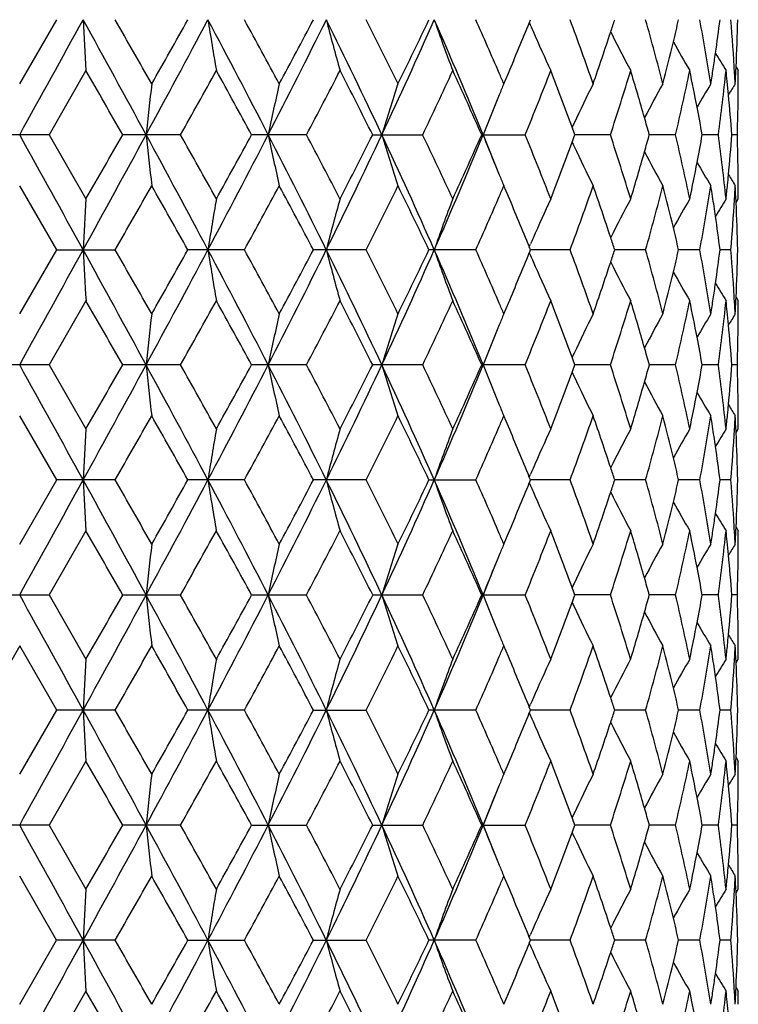
# Model space of a CAD drawing. Units: inches. Extents: x 0 to 11, y 0 to 8.5.
# Drawn here: x 3.7 to 4.1, y 2.4 to 2.9 of the extents above; entities that cross this region are included whole.
import ezdxf

# ---------------------------------------------------------------- set-up
doc = ezdxf.new("R2010")
doc.units = ezdxf.units.IN
doc.header["$LTSCALE"] = 0.605
doc.header["$MEASUREMENT"] = 0
doc.layers.get('0').update_dxf_attribs({"linetype": 'CONTINUOUS'})

msp = doc.modelspace()

# ---------------------------------------------------------------- linework, layer by layer
at = {"color": 7, "linetype": 'Continuous'}
for p, q in [((3.71599, 2.85211), (3.73323, 2.88198)), ((3.95357, 2.88063), (3.95412, 2.88198)), ((4.04987, 2.85829), (4.04994, 2.85991)), ((4.04994, 2.85991), (4.05099, 2.85824)), ((3.7469, 2.85824), (3.72969, 2.82836)), ((3.94167, 2.85211), (3.94379, 2.85708)), ((3.72969, 2.82836), (3.70228, 2.82836)), ((3.72969, 2.82836), (3.7469, 2.79849)), ((3.79096, 2.82836), (3.76402, 2.82836)), ((3.84968, 2.82836), (3.82412, 2.82836)), ((3.88054, 2.82836), (3.90384, 2.82836)), ((3.93136, 2.82836), (3.95161, 2.82836)), ((3.99136, 2.82836), (3.97484, 2.82836)), ((4.02172, 2.82836), (4.00951, 2.82836)), ((4.04168, 2.82836), (4.03418, 2.82836)), ((4.05054, 2.82836), (4.04801, 2.82836)), ((3.73323, 2.77475), (3.71599, 2.80463)), ((3.94378, 2.79967), (3.94167, 2.80463)), ((4.04994, 2.79682), (4.04981, 2.79965)), ((4.04994, 2.79682), (4.05099, 2.79849)), ((3.95356, 2.7761), (3.95414, 2.77746)), ((3.95412, 2.77475), (3.95356, 2.7761)), ((3.71599, 2.74488), (3.73323, 2.77475)), ((3.73323, 2.77475), (3.76051, 2.77475)), ((3.82077, 2.77475), (3.79441, 2.77475)), ((3.87745, 2.77475), (3.85292, 2.77475)), ((3.92863, 2.77475), (3.90677, 2.77475)), ((3.95356, 2.7734), (3.95414, 2.77204)), ((3.95356, 2.7734), (3.95414, 2.77204)), ((3.95357, 2.7734), (3.95412, 2.77475)), ((3.97258, 2.77475), (3.95412, 2.77475)), ((4.00778, 2.77475), (3.99336, 2.77475)), ((4.03305, 2.77475), (4.02315, 2.77475)), ((4.04752, 2.77475), (4.04249, 2.77475)), ((3.7469, 2.75101), (3.72969, 2.72114)), ((3.94167, 2.74488), (3.94381, 2.74989)), ((4.04987, 2.75106), (4.04994, 2.75268)), ((4.04994, 2.75268), (4.05099, 2.75101)), ((3.72969, 2.72114), (3.70228, 2.72114)), ((3.72969, 2.72114), (3.7469, 2.69126)), ((3.79096, 2.72114), (3.76402, 2.72114)), ((3.84968, 2.72114), (3.82412, 2.72114)), ((3.90384, 2.72114), (3.88054, 2.72114)), ((3.95161, 2.72114), (3.93136, 2.72114)), ((3.99136, 2.72114), (3.97484, 2.72114)), ((4.02172, 2.72114), (4.00951, 2.72114)), ((4.04168, 2.72114), (4.03418, 2.72114)), ((4.05054, 2.72114), (4.04801, 2.72114)), ((3.73323, 2.66752), (3.71599, 2.6974)), ((3.94379, 2.69242), (3.94167, 2.6974)), ((4.04994, 2.68959), (4.04981, 2.69242)), ((4.04994, 2.68959), (4.05099, 2.69126)), ((3.95356, 2.66888), (3.95414, 2.67023)), ((3.71599, 2.63765), (3.73323, 2.66752)), ((3.76051, 2.66752), (3.73323, 2.66752)), ((3.82077, 2.66752), (3.79441, 2.66752)), ((3.87745, 2.66752), (3.85292, 2.66752)), ((3.90677, 2.66752), (3.92863, 2.66752)), ((3.95412, 2.66752), (3.95356, 2.66888)), ((3.95356, 2.66617), (3.95414, 2.66482)), ((3.95357, 2.66617), (3.95412, 2.66752)), ((3.97258, 2.66752), (3.95412, 2.66752)), ((4.00778, 2.66752), (3.99336, 2.66752)), ((4.03305, 2.66752), (4.02315, 2.66752)), ((4.04752, 2.66752), (4.04249, 2.66752)), ((3.7469, 2.64378), (3.72969, 2.61391)), ((3.94167, 2.63765), (3.94381, 2.64266)), ((4.04987, 2.64384), (4.04994, 2.64545)), ((4.04994, 2.64545), (4.05099, 2.64378)), ((3.70228, 2.61391), (3.72969, 2.61391)), ((3.72969, 2.61391), (3.7469, 2.58404)), ((3.76402, 2.61391), (3.79096, 2.61391)), ((3.82412, 2.61391), (3.84968, 2.61391)), ((3.88054, 2.61391), (3.90384, 2.61391)), ((3.93136, 2.61391), (3.95161, 2.61391)), ((3.99136, 2.61391), (3.97484, 2.61391)), ((4.02172, 2.61391), (4.00951, 2.61391)), ((4.04168, 2.61391), (4.03418, 2.61391)), ((4.05054, 2.61391), (4.04801, 2.61391)), ((3.71599, 2.59017), (3.69875, 2.5603)), ((3.73323, 2.5603), (3.71599, 2.59017)), ((3.94379, 2.58519), (3.94167, 2.59017)), ((4.04994, 2.58236), (4.04981, 2.58519)), ((4.04994, 2.58236), (4.05099, 2.58404)), ((3.71599, 2.53042), (3.73323, 2.5603)), ((3.76051, 2.5603), (3.73323, 2.5603)), ((3.82077, 2.5603), (3.79441, 2.5603)), ((3.85292, 2.5603), (3.87745, 2.5603)), ((3.92863, 2.5603), (3.90677, 2.5603)), ((3.95356, 2.56165), (3.95414, 2.563)), ((3.95412, 2.5603), (3.95356, 2.56165)), ((3.95357, 2.55894), (3.95412, 2.5603)), ((3.97258, 2.5603), (3.95412, 2.5603)), ((4.00778, 2.5603), (3.99336, 2.5603)), ((4.03305, 2.5603), (4.02315, 2.5603)), ((4.04752, 2.5603), (4.04249, 2.5603)), ((3.95356, 2.55894), (3.95414, 2.55759)), ((4.04987, 2.53661), (4.04994, 2.53823)), ((4.04994, 2.53823), (4.05099, 2.53656)), ((3.7469, 2.53656), (3.72969, 2.50668)), ((3.94167, 2.53042), (3.94381, 2.53543)), ((3.72969, 2.50668), (3.70228, 2.50668)), ((3.72969, 2.50668), (3.7469, 2.47681)), ((3.79096, 2.50668), (3.76402, 2.50668)), ((3.82412, 2.50668), (3.84968, 2.50668)), ((3.88054, 2.50668), (3.90384, 2.50668)), ((3.93136, 2.50668), (3.95161, 2.50668)), ((3.99136, 2.50668), (3.97484, 2.50668)), ((4.02172, 2.50668), (4.00951, 2.50668)), ((4.04168, 2.50668), (4.03418, 2.50668)), ((4.05054, 2.50668), (4.04801, 2.50668)), ((3.73322, 2.45307), (3.71599, 2.48294)), ((3.94379, 2.47796), (3.94167, 2.48294)), ((4.04994, 2.47514), (4.04981, 2.47796)), ((4.04994, 2.47514), (4.05099, 2.47681)), ((3.95356, 2.45442), (3.95414, 2.45577)), ((3.71599, 2.42319), (3.73322, 2.45307)), ((3.76052, 2.45307), (3.73322, 2.45307)), ((3.79441, 2.45307), (3.82077, 2.45307)), ((3.85292, 2.45307), (3.87745, 2.45307)), ((3.92864, 2.45307), (3.90676, 2.45307)), ((3.95411, 2.45307), (3.95356, 2.45442)), ((3.95356, 2.45171), (3.95411, 2.45307)), ((3.95356, 2.45171), (3.95414, 2.45036)), ((3.97258, 2.45307), (3.95411, 2.45307)), ((4.00778, 2.45307), (3.99336, 2.45307)), ((4.03305, 2.45307), (4.02315, 2.45307)), ((4.04752, 2.45307), (4.04249, 2.45307)), ((3.7469, 2.42933), (3.72969, 2.39945)), ((3.94167, 2.42319), (3.94382, 2.42824)), ((4.04987, 2.42938), (4.04994, 2.431)), ((4.04994, 2.431), (4.05099, 2.42933))]:
    msp.add_line(p, q, dxfattribs=at)
for centre, radius, start, end in [((-21.7813, 16.93576), 29.13984, 331.044686, 331.165092), ((-5.59989, -2.26681), 10.66995, 28.523941, 28.85212), ((8.63339, 3.14177), 4.89471, 183.04241, 183.32076), ((-4.75776, -1.99323), 9.81472, 29.582786, 29.783511), ((-1.94273, 5.93804), 6.50857, 331.459388, 331.995285), ((-2.75632, 6.56043), 7.51286, 330.422747, 330.684358), ((-0.29733, 0.69938), 4.6457, 27.27556, 28.02202), ((5.4938, 3.14842), 1.71092, 188.959, 189.76482), ((-0.06061, 0.75312), 4.42687, 28.30378, 28.74382), ((0.63724, 4.47665), 3.59476, 332.70808, 333.66557), ((0.43819, 4.68203), 3.86012, 331.70197, 332.20436), ((1.24991, 1.58957), 2.91158, 25.18045, 26.35198), ((4.94481, 3.16084), 1.12111, 194.40293, 195.6593), ((1.38411, 1.62045), 2.79432, 26.15309, 26.83749), ((1.67926, 3.86605), 2.43747, 334.80356, 336.18858), ((1.61252, 3.9713), 2.53972, 333.85295, 334.60131), ((2.00045, 2.03895), 2.08668, 22.22926, 23.8289), ((4.75986, 3.17736), 0.90044, 199.14991, 200.75717), ((2.08871, 2.06103), 2.01476, 23.27297, 24.04585), ((2.52176, 2.34334), 1.54758, 19.19273, 20.36804), ((2.64213, 3.31948), 1.42029, 341.81573, 342.05882), ((2.78744, 2.5358), 1.26849, 14.43922, 15.83703), ((2.85832, 3.1504), 1.19536, 346.5125, 347.02328), ((2.94941, 2.67997), 1.10231, 8.98389, 10.55948), ((2.98597, 3.01853), 1.06531, 351.78654, 352.63561), ((3.03018, 2.79774), 1.02083, 3.33266, 4.73328), ((3.0418, 2.90582), 1.00919, 357.39247, 358.6463), ((2.24043, 3.57818), 1.84971, 337.05511, 337.84469), ((4.70216, 3.20118), 0.81434, 203.18099, 203.49086), ((4.68708, 3.19455), 0.79787, 203.48571, 204.93011), ((2.59771, 3.33423), 1.46709, 340.81452, 341.80989), ((4.66551, 3.21367), 0.75377, 206.59293, 208.1347), ((2.83194, 3.1568), 1.22251, 345.56782, 346.5095), ((4.65806, 3.22757), 0.73002, 209.18355, 210.39255), ((2.97627, 3.01993), 1.07511, 351.399, 351.7867), ((4.65754, 3.2368), 0.71984, 210.97409, 211.72912), ((2.96955, 3.02094), 1.0819, 351.02185, 351.39881), ((3.03812, 2.90598), 1.01287, 356.95077, 357.30085), ((-7.29357, -3.49105), 12.73599, 29.747982, 29.902885), ((-1.37975, 5.73924), 5.93375, 330.622448, 330.952919), ((-0.53027, 0.44843), 4.96234, 28.65918, 29.05298), ((0.86962, 4.4067), 3.37222, 332.09288, 332.66571), ((1.18953, 1.47477), 3.01228, 26.70268, 27.3405), ((1.82377, 3.82322), 2.30574, 334.4393, 335.25934), ((1.99306, 1.971), 2.11945, 23.86104, 24.74711), ((2.1679, 2.09532), 1.92847, 23.1056, 23.26652), ((2.35397, 3.48441), 1.7271, 337.67531, 338.74258), ((2.44995, 2.26927), 1.62416, 20.26766, 21.26169), ((2.6816, 3.25927), 1.37882, 341.78887, 343.09087), ((2.73686, 2.47396), 1.32107, 15.92178, 16.91085), ((2.8867, 3.0964), 1.16624, 346.71308, 348.21652), ((2.91632, 2.62626), 1.13598, 10.91013, 11.78328), ((3.00308, 2.96883), 1.04805, 352.29781, 353.94277), ((3.01264, 2.74868), 1.03844, 5.77975, 6.05588), ((3.03669, 2.79815), 1.0143, 3.04921, 3.33095), ((3.04601, 2.85824), 1.00497, 359.64993, 360), ((6.25331, 2.56604), 2.49224, 173.40888, 173.95803), ((5.13908, 2.55632), 1.33525, 167.20156, 168.24417), ((4.83028, 2.54159), 0.988, 161.68238, 163.12681), ((4.70789, 2.52743), 0.83217, 157.22623, 157.41817), ((4.70437, 2.52891), 0.82835, 157.03505, 157.22623), ((4.6747, 2.50514), 0.77356, 153.3501, 154.8605), ((4.66039, 2.48924), 0.73965, 150.6204, 152.01074), ((4.65757, 2.4774), 0.7239, 148.8273, 149.82512), ((3.01648, 2.74907), 1.03458, 5.4333, 5.77984), ((4.65796, 2.47105), 0.71789, 147.94054, 148.41732), ((3.04586, 2.85824), 1.00512, 359.43228, 359.64993), ((4.72085, 2.52208), 0.84618, 157.42008, 158.77916), ((3.02417, 2.74978), 1.02686, 4.38915, 5.43454), ((3.04509, 2.85825), 1.0059, 358.58126, 359.43213), ((2.93504, 2.62986), 1.11692, 10.2375, 10.91062), ((2.76659, 2.48246), 1.29015, 15.55186, 15.92083), ((4.68342, 2.50102), 0.7832, 154.85891, 155.01014), ((2.49345, 2.28541), 1.57776, 20.12886, 20.26524), ((3.04396, 2.85827), 1.00703, 358.29797, 358.58131), ((-21.6171, -11.18813), 28.95215, 28.834043, 28.955232), ((-5.57732, 7.91105), 10.64415, 331.148158, 331.477139), ((-7.751, 9.40921), 13.26285, 330.103217, 330.25198), ((-1.91293, -0.26525), 6.47473, 28.00305, 28.54176), ((6.25523, 3.09094), 2.49417, 186.04295, 186.59161), ((-1.63551, -0.22516), 6.22661, 29.051838, 29.366795), ((-0.28334, 4.94994), 4.62987, 331.97758, 332.7266), ((-0.60543, 5.24941), 5.04801, 330.95331, 331.34047), ((0.65339, 1.18825), 3.57666, 26.33197, 27.29432), ((5.14004, 3.10065), 1.33624, 191.75765, 192.79938), ((0.78368, 1.20526), 3.46912, 27.33937, 27.89625), ((1.2596, 4.06242), 2.90079, 333.64689, 334.8228), ((1.15739, 4.19818), 3.04827, 332.66608, 333.29643), ((1.69028, 1.79569), 2.42537, 23.80816, 25.20014), ((4.83097, 3.11539), 0.98874, 196.87572, 198.31892), ((1.78118, 1.81364), 2.35273, 24.7461, 25.54985), ((2.00783, 3.6146), 2.07864, 336.16924, 337.77509), ((1.97443, 3.69403), 2.13984, 335.2597, 336.13742), ((2.15411, 2.10202), 1.92057, 21.75385, 22.22162), ((4.72129, 3.13487), 0.84667, 201.22379, 202.58196), ((2.32914, 2.16247), 1.75381, 21.26307, 22.31419), ((2.49377, 3.3711), 1.57738, 339.73823, 339.87463), ((2.66629, 2.39266), 1.39486, 16.91452, 18.20169), ((2.76433, 3.17484), 1.29248, 344.08229, 344.45055), ((2.87745, 2.5583), 1.17571, 11.78795, 13.27946), ((2.93277, 3.02726), 1.11923, 349.092, 349.76365), ((2.99838, 2.68735), 1.05278, 6.05999, 7.69776), ((3.02262, 2.90707), 1.02841, 354.56726, 355.61093), ((3.04354, 2.79845), 1.00745, 1.41856, 1.70171), ((2.44038, 3.39102), 1.63437, 338.74354, 339.7315), ((4.68367, 3.15587), 0.78349, 204.99305, 205.1442), ((4.67519, 3.15187), 0.77412, 205.14266, 206.65173), ((3.04469, 2.79847), 1.0063, 0.56805, 1.41861), ((2.73229, 3.18408), 1.32583, 343.09246, 344.07817), ((4.66089, 3.1678), 0.74024, 207.99251, 209.38151), ((2.91463, 3.03079), 1.13771, 348.21828, 349.09036), ((4.65811, 3.17968), 0.72454, 210.17791, 211.17463), ((4.7088, 3.12971), 0.83316, 202.58384, 202.77553), ((3.01733, 2.90756), 1.03372, 354.30486, 354.56761), ((4.65856, 3.18608), 0.7186, 211.5852, 212.06139), ((3.04567, 2.79849), 1.00532, 0.28401, 0.56789), ((-4.57861, 7.54771), 9.60844, 330.214984, 330.420039), ((-2.3433, -0.67043), 7.03852, 29.306146, 29.585415), ((-0.01758, 4.88016), 4.37786, 331.25433, 331.69934), ((0.55567, 1.03734), 3.72699, 27.78599, 28.30638), ((1.40529, 4.02568), 2.77063, 333.16015, 333.85046), ((1.66678, 1.71166), 2.47946, 25.38893, 26.15555), ((2.16369, 3.56328), 1.93307, 336.73187, 336.89245), ((4.70554, 3.12834), 0.82963, 202.77553, 202.96637), ((2.53076, 3.31014), 1.53802, 339.62869, 340.81143), ((2.61411, 2.32805), 1.44978, 18.18396, 19.19139), ((2.7935, 3.11928), 1.26221, 344.15976, 345.56467), ((2.84064, 2.50209), 1.21354, 13.48705, 14.43592), ((2.95302, 2.97613), 1.09865, 349.43801, 351.01901), ((2.97059, 2.63593), 1.08086, 8.71195, 8.97906), ((3.01393, 2.90791), 1.03714, 353.94413, 354.30476), ((3.0361, 2.85862), 1.0149, 356.58997, 356.95042), ((3.0385, 2.75076), 1.01249, 2.76752, 3.04953), ((3.04594, 2.79849), 1.00505, 0.00001, 0.28401), ((2.09772, 3.59172), 2.00491, 335.9532, 336.72994), ((2.26592, 2.08916), 1.8221, 22.1483, 22.95066), ((2.97819, 2.63709), 1.07317, 8.21266, 8.71237), ((8.63847, 2.51466), 4.8998, 176.67924, 176.95726), ((5.49575, 2.50797), 1.7129, 170.23524, 171.04001), ((4.94609, 2.49552), 1.12244, 164.3408, 165.5955), ((4.76087, 2.47898), 0.90152, 159.24297, 160.84807), ((4.69144, 2.4602), 0.80265, 155.07347, 156.50892), ((4.66632, 2.44262), 0.75468, 151.86546, 153.40508), ((4.65887, 2.42868), 0.73096, 149.60766, 150.81487), ((4.65841, 2.41938), 0.72087, 148.27115, 149.02495), ((3.03086, 2.85894), 1.02015, 355.26625, 356.58951), ((3.04273, 2.75095), 1.00826, 1.35283, 2.6076), ((2.98916, 2.63865), 1.06208, 7.36222, 8.21373), ((2.86289, 2.50743), 1.19066, 12.97411, 13.48681), ((2.64743, 2.33903), 1.4147, 17.93837, 18.18237), ((4.70242, 2.45541), 0.81464, 156.50723, 156.71352), ((-21.63201, 16.74614), 28.96932, 331.044309, 331.165424), ((-5.6181, -2.38393), 10.69067, 28.523905, 28.851449), ((8.63531, 3.03463), 4.89663, 183.04229, 183.32052), ((-4.83479, -2.14473), 9.90356, 29.585506, 29.784435), ((-1.932, 5.82509), 6.49641, 331.458483, 331.995387), ((-2.72188, 6.43403), 7.47344, 330.420255, 330.683252), ((-0.30069, 0.59045), 4.64947, 27.27513, 28.02098), ((5.49445, 3.04128), 1.71158, 188.95864, 189.76412), ((-0.07594, 0.63741), 4.44438, 28.30643, 28.74474), ((0.64155, 4.3673), 3.58995, 332.70665, 333.66542), ((0.4475, 4.56997), 3.84963, 331.69954, 332.20332), ((1.24865, 1.4818), 2.91295, 25.17962, 26.35059), ((4.94523, 3.05371), 1.12154, 194.40237, 195.65821), ((1.3782, 1.51018), 2.80096, 26.15561, 26.83839), ((1.68175, 3.75774), 2.43476, 334.8016, 336.18818), ((1.61661, 3.86218), 2.53522, 333.85065, 334.60035), ((1.99985, 1.93152), 2.0873, 22.22801, 23.82715), ((4.76018, 3.07023), 0.90077, 199.14918, 200.75578), ((2.08535, 1.95227), 2.01846, 23.27585, 24.04667), ((2.24291, 3.46997), 1.84704, 337.05444, 337.84386), ((4.70214, 3.09393), 0.81431, 203.28358, 203.48995), ((2.52026, 2.23554), 1.54919, 19.19472, 20.36883), ((2.64412, 3.21162), 1.4182, 341.81493, 342.05837), ((2.78666, 2.42834), 1.26931, 14.44078, 15.8377), ((2.85941, 3.04293), 1.19425, 346.51175, 347.02297), ((2.94906, 2.57267), 1.10267, 8.98491, 10.56), ((2.98653, 2.91123), 1.06474, 351.78601, 352.63549), ((3.03011, 2.6905), 1.0209, 3.33308, 4.73359), ((3.04203, 2.79858), 1.00896, 357.39232, 358.6464), ((4.69085, 3.08899), 0.80199, 203.48822, 204.92503), ((2.59885, 3.22666), 1.46591, 340.81274, 341.80895), ((4.66577, 3.10655), 0.75404, 206.59177, 208.13292), ((2.83258, 3.04943), 1.22185, 345.56645, 346.50868), ((4.65827, 3.12043), 0.73024, 209.18212, 210.39072), ((2.97671, 2.91265), 1.07467, 351.39831, 351.78617), ((4.6577, 3.12965), 0.72001, 210.97243, 211.72727), ((-7.3659, -3.63919), 12.81908, 29.74631, 29.90021), ((-1.37266, 5.6278), 5.92551, 330.624378, 330.955309), ((-0.54154, 0.33521), 4.97511, 28.65756, 29.05036), ((0.8717, 4.29824), 3.36981, 332.09477, 332.668), ((1.18526, 1.36548), 3.01701, 26.70116, 27.33798), ((1.8246, 3.71551), 2.30479, 334.44109, 335.26148), ((1.99095, 1.8629), 2.12173, 23.85965, 24.74478), ((2.16825, 1.98817), 1.92812, 23.10752, 23.26917), ((2.35422, 3.37702), 1.7268, 337.67699, 338.74445), ((2.44893, 2.16171), 1.62522, 20.26628, 21.25968), ((2.68172, 3.15197), 1.37868, 341.79028, 343.09244), ((2.73633, 2.36661), 1.32161, 15.92055, 16.90923), ((2.88669, 2.98915), 1.16625, 346.71419, 348.21765), ((2.91603, 2.51899), 1.13627, 10.90921, 11.78216), ((2.96987, 2.91368), 1.08158, 351.021, 351.39811), ((3.00299, 2.8616), 1.04815, 352.29852, 353.94337), ((3.01252, 2.64145), 1.03856, 5.77925, 6.05532), ((3.03685, 2.69093), 1.01415, 3.0495, 3.3313), ((3.03835, 2.79875), 1.01264, 356.95047, 357.30069), ((3.04582, 2.75101), 1.00517, 359.64995, 360), ((6.25286, 2.45884), 2.49179, 173.40839, 173.95764), ((5.13885, 2.44912), 1.33502, 167.20064, 168.24345), ((4.83012, 2.43439), 0.98784, 161.68111, 163.1258), ((4.70474, 2.4215), 0.82876, 157.03365, 157.22477), ((4.67458, 2.39794), 0.77344, 153.34837, 154.85905), ((4.6603, 2.38203), 0.73956, 150.61857, 152.00907), ((4.65752, 2.37018), 0.72385, 148.82543, 149.82329), ((3.01627, 2.64183), 1.03479, 5.43281, 5.77934), ((4.65795, 2.3638), 0.71789, 147.93866, 148.41542), ((3.04567, 2.75101), 1.00531, 359.43233, 359.64995), ((4.72536, 2.41301), 0.85106, 157.42267, 158.77392), ((4.70803, 2.42012), 0.83232, 157.22477, 157.41671), ((3.02384, 2.64253), 1.02719, 4.38897, 5.43403), ((3.04494, 2.75102), 1.00604, 358.58144, 359.43219), ((2.93439, 2.52252), 1.11757, 10.23696, 10.90969), ((4.68319, 2.39388), 0.78295, 154.85748, 155.00872), ((2.76542, 2.37493), 1.29136, 15.55101, 15.91964), ((3.04388, 2.75104), 1.0071, 358.29819, 358.58149), ((-21.62207, -11.29838), 28.95797, 28.834533, 28.955696), ((-5.60541, 7.81923), 10.67619, 331.148455, 331.476443), ((-8.09828, 9.50099), 13.66311, 330.105637, 330.250035), ((-1.92423, -0.37866), 6.4876, 28.004335, 28.54197), ((6.25342, 2.9835), 2.49236, 186.04268, 186.59179), ((-1.56996, -0.2957), 6.15149, 29.049682, 29.368468), ((-0.29553, 4.8491), 4.64364, 331.97878, 332.72557), ((-0.65485, 5.16939), 5.10442, 330.95569, 331.33854), ((0.6463, 1.07737), 3.58463, 26.33406, 27.29426), ((5.13909, 2.99322), 1.33527, 191.75716, 192.79973), ((0.80403, 1.10869), 3.44615, 27.33729, 27.89785), ((1.25187, 3.9589), 2.90938, 333.64903, 334.82144), ((1.13957, 4.10003), 3.06827, 332.66836, 333.29456), ((1.68515, 1.68607), 2.43102, 23.81106, 25.19978), ((4.83028, 3.00794), 0.98802, 196.87503, 198.31941), ((1.79032, 1.71071), 2.34264, 24.74416, 25.55132), ((2.00218, 3.50974), 2.08477, 336.17232, 337.77341), ((1.96606, 3.59057), 2.14903, 335.26178, 336.1357), ((4.72544, 3.02931), 0.85115, 201.22702, 202.57816), ((2.33394, 2.05717), 1.74863, 21.26132, 22.3155), ((2.49124, 2.1774), 1.5801, 20.12775, 20.26394), ((2.49151, 3.26474), 1.5798, 339.73718, 339.87339), ((2.66897, 2.28629), 1.39205, 16.91306, 18.20276), ((2.76283, 3.06805), 1.29405, 344.08165, 344.4495), ((2.87893, 2.45141), 1.17419, 11.78687, 13.28022), ((2.93184, 2.92022), 1.12017, 349.09171, 349.76287), ((2.99908, 2.58021), 1.05208, 6.05937, 7.69815), ((3.02218, 2.79988), 1.02885, 354.56715, 355.61047), ((3.04375, 2.69123), 1.00724, 1.41849, 1.7017), ((2.43552, 3.28562), 1.63956, 338.74544, 339.7302), ((4.68322, 3.04843), 0.783, 204.99235, 205.14359), ((3.04481, 2.69125), 1.00617, 0.56789, 1.41853), ((4.67469, 3.0444), 0.77356, 205.14204, 206.65236), ((2.72939, 3.07769), 1.32885, 343.09404, 344.0774), ((4.66041, 3.06031), 0.73969, 207.99204, 209.3822), ((2.91293, 2.92389), 1.13943, 348.21942, 349.09003), ((4.65763, 3.07217), 0.72399, 210.17778, 211.17536), ((4.708, 3.02215), 0.8323, 202.58407, 202.77596), ((3.01659, 2.80041), 1.03447, 354.30493, 354.56752), ((4.65807, 3.07855), 0.71803, 211.58552, 212.06214), ((4.70453, 3.02069), 0.82854, 202.77596, 202.96708), ((3.01301, 2.80077), 1.03807, 353.94474, 354.30482), ((3.04561, 2.69126), 1.00537, 0.28392, 0.56775), ((-4.433, 7.35801), 9.4411, 330.210442, 330.419122), ((-2.39974, -0.80991), 7.10352, 29.310136, 29.586837), ((0.01318, 4.75644), 4.34296, 331.24989, 331.69845), ((0.54028, 0.92172), 3.74452, 27.78984, 28.30776), ((1.41765, 3.91243), 2.75688, 333.1559, 333.84962), ((1.66021, 1.60114), 2.48681, 25.39255, 26.15686), ((2.16942, 3.45363), 1.92685, 336.73065, 336.89165), ((2.53427, 3.2017), 1.5343, 339.62526, 340.81079), ((2.61158, 2.21991), 1.45247, 18.18669, 19.19217), ((2.79555, 3.01153), 1.2601, 344.157, 345.56418), ((2.83904, 2.39444), 1.2152, 13.48898, 14.43644), ((2.95418, 2.86872), 1.09748, 349.43613, 351.01872), ((2.96929, 2.52849), 1.08217, 8.71261, 8.97931), ((3.03653, 2.75137), 1.01447, 356.58994, 356.95032), ((3.0383, 2.64352), 1.01269, 2.76768, 3.04963), ((3.04578, 2.69126), 1.0052, 0, 0.28392), ((8.63738, 2.40752), 4.89871, 176.6795, 176.95759), ((5.49537, 2.40084), 1.71251, 170.23598, 171.04097), ((4.94584, 2.38839), 1.12217, 164.34196, 165.59702), ((4.76806, 2.36918), 0.90915, 159.25139, 160.84308), ((2.10371, 3.48197), 1.99842, 335.94936, 336.72866), ((2.26308, 1.98067), 1.8252, 22.15149, 22.95178), ((4.69129, 2.35308), 0.80248, 155.07526, 156.51116), ((4.66617, 2.33551), 0.7545, 151.86741, 153.40752), ((4.65863, 2.32163), 0.73066, 149.6096, 150.81742), ((2.97744, 2.52974), 1.07392, 8.21369, 8.71299), ((4.65804, 2.31242), 0.72041, 148.27306, 149.02741), ((3.03141, 2.75168), 1.01959, 355.2654, 356.58948), ((3.04291, 2.64372), 1.00808, 1.35299, 2.60807), ((2.98928, 2.53142), 1.06197, 7.36327, 8.21491), ((2.86322, 2.40024), 1.19033, 12.97592, 13.48878), ((4.70269, 2.34809), 0.81492, 156.5094, 156.71559), ((2.64841, 2.23206), 1.41369, 17.94079, 18.18497), ((-21.57228, 16.60592), 28.90108, 331.04422, 331.165622), ((-5.60086, -2.48171), 10.67101, 28.523559, 28.851708), ((8.63946, 2.92765), 4.9008, 183.04259, 183.32055), ((-4.97611, -2.33239), 10.06617, 29.586527, 29.782253), ((-1.91743, 5.71002), 6.47987, 331.457863, 331.99614), ((-2.65085, 6.28661), 7.39183, 330.419377, 330.685292), ((-0.29264, 0.48745), 4.64038, 27.27436, 28.02168), ((5.49589, 2.93431), 1.71305, 188.95951, 189.76422), ((-0.10419, 0.51487), 4.47652, 28.30743, 28.74262), ((0.64979, 4.2559), 3.58072, 332.70549, 333.66674), ((0.46632, 4.45267), 3.82829, 331.69869, 332.2053), ((1.25387, 1.37709), 2.90715, 25.17843, 26.35174), ((4.94615, 2.94675), 1.1225, 194.40373, 195.65837), ((1.36703, 1.39742), 2.81343, 26.15657, 26.83637), ((1.68748, 3.6479), 2.42846, 334.79988, 336.19006), ((1.62491, 3.75091), 2.52598, 333.84981, 334.60229), ((2.00371, 1.82594), 2.08311, 22.22639, 23.82876), ((4.76828, 2.96596), 0.90939, 199.15785, 200.74906), ((2.07961, 1.84255), 2.02471, 23.27572, 24.04481), ((2.24715, 3.36096), 1.84244, 337.05404, 337.84553), ((2.51722, 2.12723), 1.55241, 19.19549, 20.36723), ((2.64659, 3.10356), 1.4156, 341.81609, 342.05994), ((2.78493, 2.32065), 1.2711, 14.4414, 15.83644), ((2.86071, 2.93538), 1.1929, 346.51243, 347.02416), ((2.94812, 2.46528), 1.10362, 8.98534, 10.55917), ((2.98712, 2.80391), 1.06414, 351.78637, 352.63622), ((3.02968, 2.58325), 1.02132, 3.33323, 4.73325), ((3.04213, 2.69135), 1.00886, 357.39258, 358.64663), ((4.70284, 2.98703), 0.81509, 203.28547, 203.49164), ((4.6915, 2.98208), 0.80272, 203.48989, 204.92523), ((2.60109, 3.11867), 1.46354, 340.81213, 341.81005), ((4.66637, 2.99965), 0.75473, 206.59356, 208.13314), ((2.83381, 2.9419), 1.22059, 345.56598, 346.50934), ((4.6588, 3.01353), 0.73086, 209.18355, 210.39098), ((2.97734, 2.80532), 1.07403, 351.3985, 351.78652), ((4.65818, 3.02272), 0.72058, 210.97341, 211.72756), ((-7.22699, -3.66658), 12.65886, 29.744544, 29.900402), ((-1.41004, 5.54137), 5.96829, 330.626321, 330.954903), ((-0.52065, 0.23957), 4.95121, 28.65583, 29.05054), ((0.85968, 4.19726), 3.38335, 332.09663, 332.66761), ((1.19288, 1.26219), 3.00844, 26.69948, 27.33816), ((1.81889, 3.61094), 2.31108, 334.44286, 335.26107), ((1.99454, 1.75732), 2.11778, 23.85809, 24.74493), ((2.16459, 1.87936), 1.93211, 23.10821, 23.26889), ((2.35128, 3.27095), 1.72996, 337.67853, 338.74412), ((2.45104, 2.0553), 1.62296, 20.26499, 21.25987), ((2.68006, 3.04526), 1.38042, 341.79155, 343.09216), ((2.73765, 2.25978), 1.32024, 15.91959, 16.90943), ((2.88576, 2.88212), 1.1672, 346.7151, 348.21744), ((2.91683, 2.41193), 1.13545, 10.90858, 11.78233), ((2.97049, 2.80636), 1.08096, 351.0207, 351.3983), ((3.00253, 2.75443), 1.04861, 352.299, 353.94325), ((3.01302, 2.53428), 1.03805, 5.77921, 6.05545), ((3.03671, 2.58369), 1.01429, 3.04961, 3.33138), ((3.03856, 2.69151), 1.01243, 356.95037, 357.30094), ((3.04582, 2.64378), 1.00517, 359.64966, 359.99999), ((3.01662, 2.53464), 1.03444, 5.43244, 5.7793), ((6.2537, 2.35151), 2.49263, 173.40826, 173.95727), ((5.13929, 2.34178), 1.33547, 167.20038, 168.24274), ((4.83951, 2.32417), 0.9977, 161.68764, 163.11792), ((4.70835, 2.31275), 0.83267, 157.22422, 157.41603), ((4.70508, 2.31413), 0.82913, 157.03324, 157.22422), ((4.67482, 2.29059), 0.77371, 153.34787, 154.85785), ((4.66053, 2.27467), 0.73983, 150.61805, 152.00788), ((4.65776, 2.2628), 0.72414, 148.82491, 149.82225), ((4.65822, 2.2564), 0.7182, 147.93814, 148.41462), ((3.04481, 2.6438), 1.00618, 358.58148, 359.43219), ((3.04562, 2.64379), 1.00537, 359.43234, 359.64967), ((4.72558, 2.30568), 0.8513, 157.42196, 158.77277), ((3.02392, 2.53531), 1.02711, 4.3886, 5.43363), ((2.15072, 3.34161), 1.92422, 337.77914, 338.24604), ((2.93468, 2.41536), 1.11728, 10.23621, 10.90905), ((2.76594, 2.26787), 1.29081, 15.54995, 15.9187), ((4.68336, 2.28656), 0.78315, 154.8563, 155.0075), ((2.49212, 2.07053), 1.57915, 20.12646, 20.26271), ((3.04371, 2.64382), 1.00727, 358.29823, 358.58153), ((-21.62594, -11.40779), 28.96242, 28.834629, 28.955773), ((-5.61588, 7.71779), 10.68815, 331.148343, 331.475964), ((-8.18929, 9.4464), 13.76825, 330.104494, 330.247787), ((-1.93169, -0.48988), 6.49606, 28.004561, 28.541493), ((6.25329, 2.87625), 2.49222, 186.04234, 186.59147), ((-1.55861, -0.39679), 6.13858, 29.051034, 29.370487), ((-0.29986, 4.74419), 4.64855, 331.97867, 332.72468), ((-0.66718, 5.06912), 5.11858, 330.95456, 331.33635), ((0.64165, 0.96781), 3.58983, 26.33441, 27.29322), ((5.13902, 2.88596), 1.33519, 191.7565, 192.79913), ((0.80762, 1.00323), 3.44215, 27.3386, 27.8998), ((1.24915, 3.85303), 2.91241, 333.64893, 334.82012), ((1.1356, 3.99492), 3.07277, 332.66724, 333.29251), ((1.6818, 1.57734), 2.4347, 23.81155, 25.19816), ((4.83932, 2.90357), 0.99749, 196.88102, 198.31167), ((1.79206, 1.60423), 2.34075, 24.74537, 25.55318), ((2.0002, 3.40339), 2.08693, 336.17223, 337.77166), ((1.96409, 3.4843), 2.15122, 335.26077, 336.13379), ((4.72545, 2.92207), 0.85116, 201.22596, 202.57709), ((2.33493, 1.95029), 1.74758, 21.2624, 22.31719), ((2.49203, 3.15736), 1.57927, 339.73574, 339.872), ((2.66958, 2.17923), 1.39141, 16.91394, 18.20421), ((2.76304, 2.96079), 1.29383, 344.08049, 344.4484), ((2.87933, 2.34425), 1.17379, 11.7875, 13.28133), ((2.93195, 2.81298), 1.12006, 349.09092, 349.76214), ((2.99934, 2.473), 1.05182, 6.05969, 7.69883), ((3.02227, 2.69265), 1.02876, 354.56676, 355.61018), ((3.0439, 2.584), 1.00709, 1.41863, 1.70191), ((2.43436, 3.17887), 1.64081, 338.74456, 339.72854), ((4.68326, 2.9412), 0.78303, 204.99111, 205.1424), ((4.67465, 2.93713), 0.77351, 205.14083, 206.65123), ((3.04498, 2.58403), 1.00601, 0.56789, 1.41867), ((2.72867, 2.9707), 1.32961, 343.09333, 344.07611), ((4.66036, 2.95304), 0.73962, 207.99068, 209.381), ((2.91251, 2.81676), 1.13986, 348.21893, 349.08917), ((4.65756, 2.96488), 0.72389, 210.17639, 211.17414), ((4.7079, 2.91486), 0.83218, 202.58304, 202.77496), ((4.7044, 2.91339), 0.82839, 202.77496, 202.9661), ((3.01651, 2.69319), 1.03454, 354.30455, 354.56714), ((4.65797, 2.97125), 0.7179, 211.58419, 212.06091), ((3.04575, 2.58404), 1.00524, 0.28391, 0.56775), ((-4.36166, 7.20997), 9.35891, 330.210286, 330.420796), ((-2.44885, -0.94476), 7.15987, 29.310477, 29.584998), ((0.02819, 4.64099), 4.32585, 331.24975, 331.70008), ((0.52663, 0.80727), 3.75996, 27.79018, 28.30597), ((1.42329, 3.80235), 2.75056, 333.15582, 333.85113), ((1.6544, 1.49114), 2.49324, 25.39286, 26.1552), ((2.17098, 3.34569), 1.92515, 336.73179, 336.89299), ((2.53583, 3.0939), 1.53263, 339.6252, 340.81202), ((2.60998, 2.11216), 1.45415, 18.18662, 19.19092), ((2.7964, 2.90407), 1.25922, 344.15698, 345.56513), ((2.83817, 2.28701), 1.21609, 13.48877, 14.4355), ((2.95458, 2.76142), 1.09706, 349.43615, 351.01933), ((2.96971, 2.42134), 1.08175, 8.71201, 8.97884), ((3.0128, 2.69357), 1.03828, 353.94449, 354.30444), ((3.0365, 2.64414), 1.01449, 356.59022, 356.95052), ((3.0381, 2.53628), 1.01289, 2.7675, 3.04944), ((3.04589, 2.58404), 1.0051, 0, 0.28391), ((8.63408, 2.30048), 4.8954, 176.67939, 176.95768), ((5.49422, 2.2938), 1.71135, 170.23566, 171.04123), ((4.95682, 2.27822), 1.13355, 164.34818, 165.59069), ((4.76742, 2.26218), 0.90847, 159.2507, 160.84364), ((2.10702, 3.37327), 1.99479, 335.9492, 336.72985), ((2.25993, 1.87215), 1.82861, 22.15171, 22.95046), ((4.69079, 2.24607), 0.80193, 155.0745, 156.51144), ((4.66571, 2.22851), 0.75399, 151.86658, 153.4078), ((4.65823, 2.21463), 0.7302, 149.60876, 150.81739), ((2.97698, 2.42245), 1.07439, 8.21349, 8.71248), ((4.65769, 2.20539), 0.72001, 148.27222, 149.02702), ((3.03156, 2.64444), 1.01945, 355.26543, 356.58977), ((3.04277, 2.53649), 1.00822, 1.35308, 2.60804), ((2.98874, 2.42412), 1.06251, 7.36344, 8.2147), ((2.86211, 2.29275), 1.19147, 12.97617, 13.48858), ((4.70205, 2.24115), 0.81422, 156.5097, 156.71607), ((2.64633, 2.12415), 1.41587, 17.94111, 18.18494), ((-21.69937, 16.56855), 29.04611, 331.045028, 331.165825), ((-5.56452, -2.56898), 10.62955, 28.522548, 28.851981), ((8.63853, 2.82038), 4.89986, 183.04273, 183.32074), ((-5.00515, -2.45578), 10.0994, 29.584859, 29.779947), ((-1.91783, 5.60293), 6.48029, 331.45851, 331.996759), ((-2.60111, 6.15101), 7.33457, 330.420304, 330.688303), ((-0.28012, 0.3868), 4.62624, 27.27299, 28.02261), ((5.49558, 2.82704), 1.71273, 188.95991, 189.76476), ((-0.11027, 0.40452), 4.48335, 28.30581, 28.74035), ((0.65165, 4.14768), 3.57861, 332.70595, 333.66778), ((0.48014, 4.33794), 3.81257, 331.69955, 332.20826), ((1.2612, 1.2734), 2.89902, 25.17671, 26.35334), ((4.95747, 2.84258), 1.13423, 194.41095, 195.65262), ((1.36461, 1.28909), 2.81608, 26.15503, 26.8342), ((1.68935, 3.53978), 2.42638, 334.80014, 336.19153), ((1.63043, 3.64093), 2.51981, 333.85067, 334.60502), ((2.00883, 1.72088), 2.07755, 22.22434, 23.83104), ((4.76793, 2.85862), 0.90903, 199.15848, 200.75032), ((2.07939, 1.7353), 2.02493, 23.27385, 24.04291), ((2.51644, 2.01976), 1.55322, 19.19428, 20.36546), ((2.64442, 2.997), 1.41786, 341.81773, 342.06119), ((2.78442, 2.21331), 1.27162, 14.44047, 15.835), ((2.85986, 2.82833), 1.19377, 346.51378, 347.02515), ((2.94778, 2.35801), 1.10396, 8.98475, 10.55816), ((2.98686, 2.69671), 1.06441, 351.7872, 352.63684), ((3.02951, 2.47601), 1.0215, 3.33289, 4.73279), ((3.04199, 2.58412), 1.009, 357.39287, 358.64673), ((2.24907, 3.25288), 1.84034, 337.05532, 337.84779), ((4.70232, 2.87959), 0.81453, 203.28628, 203.49259), ((4.69133, 2.87479), 0.80254, 203.4909, 204.92657), ((2.60313, 3.01071), 1.46137, 340.81273, 341.81218), ((4.66622, 2.89237), 0.75457, 206.59474, 208.13459), ((2.83513, 2.83432), 1.21922, 345.56641, 346.51088), ((4.65877, 2.9063), 0.73084, 209.18499, 210.3924), ((2.97782, 2.69801), 1.07354, 351.39915, 351.78733), ((4.65828, 2.91558), 0.72072, 210.97496, 211.72892), ((2.97142, 2.69898), 1.08001, 351.02094, 351.39896), ((-6.95033, -3.61517), 12.33995, 29.742328, 29.902218), ((-1.47562, 5.47079), 6.04341, 330.628554, 330.95306), ((-0.47795, 0.15589), 4.90245, 28.65366, 29.05231), ((0.83837, 4.10117), 3.4074, 332.09882, 332.66578), ((1.20858, 1.16297), 2.99081, 26.6974, 27.33986), ((1.80941, 3.50815), 2.32155, 334.44486, 335.25941), ((2.00205, 1.6535), 2.10954, 23.85617, 24.7465), ((2.15766, 1.76919), 1.93964, 23.10766, 23.2677), ((2.34629, 3.16572), 1.73534, 337.68031, 338.74262), ((2.4554, 1.94973), 1.6183, 20.26355, 21.26133), ((2.67727, 2.93891), 1.38334, 341.79303, 343.09092), ((2.74025, 2.15331), 1.31753, 15.91874, 16.91067), ((2.88423, 2.77523), 1.16876, 346.71616, 348.21654), ((2.91826, 2.30498), 1.134, 10.90825, 11.7832), ((3.00183, 2.64728), 1.04931, 352.29957, 353.94275), ((3.01362, 2.42711), 1.03745, 5.77942, 6.05587), ((3.03628, 2.47644), 1.01471, 3.04953, 3.33115), ((3.03878, 2.58427), 1.01221, 356.95045, 357.30121), ((3.04593, 2.53656), 1.00506, 359.64951, 359.99999), ((6.25539, 2.24409), 2.49434, 173.40838, 173.95701), ((5.15535, 2.23106), 1.35191, 167.2066, 168.23626), ((4.84011, 2.21675), 0.99833, 161.68794, 163.11727), ((4.70568, 2.20665), 0.82978, 157.03367, 157.2245), ((4.67529, 2.18313), 0.77423, 153.34831, 154.85727), ((4.66098, 2.16719), 0.74035, 150.61853, 152.00733), ((4.65822, 2.1553), 0.72467, 148.82542, 149.82198), ((3.01664, 2.42741), 1.03442, 5.43251, 5.77941), ((4.65869, 2.14889), 0.71876, 147.93868, 148.41477), ((3.04563, 2.53656), 1.00535, 359.43211, 359.64952), ((4.72606, 2.19825), 0.85182, 157.42205, 158.77199), ((4.70893, 2.20528), 0.8333, 157.2245, 157.41617), ((3.02426, 2.42812), 1.02676, 4.38818, 5.43351), ((3.04494, 2.53657), 1.00605, 358.58128, 359.43206), ((2.15501, 3.23267), 1.91961, 337.7781, 338.24612), ((2.9355, 2.3083), 1.11645, 10.23533, 10.90865), ((2.76731, 2.16105), 1.28939, 15.5487, 15.91784), ((4.68375, 2.17913), 0.78359, 154.85573, 155.00676), ((2.49431, 1.96415), 1.5768, 20.12492, 20.26136), ((3.04346, 2.5366), 1.00752, 358.29834, 358.58146), ((-21.83069, -11.62789), 29.19621, 28.834883, 28.955057), ((-5.59781, 7.6007), 10.66757, 331.147899, 331.476153), ((-8.17735, 9.33288), 13.75476, 330.102454, 330.245882), ((-1.94668, -0.60509), 6.51304, 28.004674, 28.540204), ((6.25356, 2.76903), 2.49249, 186.04185, 186.59096), ((-1.56806, -0.50954), 6.14953, 29.053278, 29.372148), ((-0.29739, 4.6357), 4.64577, 331.97796, 332.72441), ((-0.66427, 4.96049), 5.11535, 330.95252, 331.33453), ((0.63555, 0.85757), 3.59664, 26.33438, 27.29136), ((5.1545, 2.78207), 1.35103, 191.76163, 192.7921), ((0.80492, 0.89447), 3.44525, 27.34075, 27.90142), ((1.24969, 3.74559), 2.91183, 333.64794, 334.81938), ((1.13648, 3.88735), 3.07183, 332.66531, 333.29075), ((1.67824, 1.46855), 2.43858, 23.81135, 25.19574), ((4.83949, 2.79637), 0.99766, 196.87979, 198.31027), ((1.79097, 1.49641), 2.34198, 24.74737, 25.55471), ((2.00021, 3.29621), 2.08694, 336.17098, 337.77043), ((1.9646, 3.37691), 2.15068, 335.25897, 336.13217), ((2.15026, 1.77893), 1.92468, 21.75076, 22.21714), ((4.72562, 2.81488), 0.85133, 201.22448, 202.57533), ((2.33444, 1.84282), 1.74813, 21.26417, 22.31858), ((2.4937, 3.04956), 1.5775, 339.73443, 339.87085), ((2.66938, 2.0719), 1.39164, 16.91541, 18.20539), ((2.76391, 2.85334), 1.29293, 344.07929, 344.44748), ((2.87928, 2.23699), 1.17384, 11.78855, 13.28223), ((2.93242, 2.70568), 1.11959, 349.08997, 349.76151), ((2.9994, 2.36577), 1.05176, 6.06025, 7.69939), ((3.02252, 2.58541), 1.02851, 354.56618, 355.60992), ((3.04398, 2.47677), 1.00701, 1.4187, 1.70205), ((2.43457, 3.07161), 1.6406, 338.74299, 339.72703), ((4.68346, 2.83403), 0.78324, 204.98936, 205.14057), ((4.67471, 2.82991), 0.77357, 205.13898, 206.6494), ((3.04512, 2.4768), 1.00586, 0.56786, 1.41875), ((2.72876, 2.86348), 1.32952, 343.09205, 344.0748), ((4.66039, 2.8458), 0.73965, 207.9887, 209.37907), ((2.91257, 2.70955), 1.13981, 348.21802, 349.08818), ((4.65756, 2.85762), 0.72387, 210.1743, 211.17217), ((4.70788, 2.8076), 0.83215, 202.58134, 202.77331), ((3.01665, 2.58596), 1.0344, 354.3039, 354.56656), ((4.65792, 2.86396), 0.71783, 211.58211, 212.05893), ((3.04592, 2.47681), 1.00507, 0.28388, 0.56771), ((-4.29033, 7.06175), 9.27665, 330.211147, 330.423511), ((-2.50198, -1.08173), 7.22075, 29.30989, 29.582079), ((0.04256, 4.5258), 4.30942, 331.25067, 331.70269), ((0.51203, 0.69239), 3.77645, 27.78963, 28.30314), ((1.42919, 3.6921), 2.74393, 333.15669, 333.85364), ((1.64795, 1.38087), 2.50037, 25.39239, 26.15251), ((2.17208, 3.23791), 1.92391, 336.73384, 336.89519), ((4.70434, 2.80612), 0.82832, 202.77331, 202.96452), ((2.53733, 2.98609), 1.53103, 339.62599, 340.81399), ((2.6082, 2.00437), 1.45602, 18.18598, 19.18889), ((2.79717, 2.7966), 1.25841, 344.15769, 345.56668), ((2.83719, 2.17956), 1.2171, 13.48815, 14.43397), ((2.95492, 2.65412), 1.09672, 349.43673, 351.02033), ((2.96926, 2.31406), 1.0822, 8.71112, 8.9779), ((3.01285, 2.58634), 1.03823, 353.94402, 354.30379), ((3.03638, 2.53691), 1.01462, 356.59079, 356.95084), ((3.03782, 2.42905), 1.01317, 2.76717, 3.04911), ((2.11039, 3.26451), 1.9911, 335.94995, 336.73196), ((2.25642, 1.76351), 1.83239, 22.15124, 22.94819), ((2.97641, 2.31514), 1.07496, 8.21309, 8.71158), ((3.04606, 2.47681), 1.00493, 0, 0.28388), ((8.63211, 2.19335), 4.89343, 176.67918, 176.95761), ((5.51476, 2.18317), 1.73216, 170.24005, 171.03602), ((4.95632, 2.17111), 1.13303, 164.3472, 165.5904), ((4.76703, 2.15508), 0.90807, 159.24944, 160.84326), ((4.69049, 2.13896), 0.80161, 155.07308, 156.51086), ((4.66545, 2.1214), 0.7537, 151.86503, 153.407), ((4.658, 2.10751), 0.72995, 149.60716, 150.81631), ((4.65751, 2.09825), 0.71981, 148.27061, 149.02568), ((3.03163, 2.5372), 1.01937, 355.2658, 356.59037), ((3.04254, 2.42925), 1.00845, 1.35326, 2.60806), ((2.98808, 2.31681), 1.06318, 7.36348, 8.21429), ((2.8608, 2.18523), 1.19281, 12.97607, 13.48797), ((4.70164, 2.13409), 0.81378, 156.50914, 156.71559), ((2.64396, 2.01616), 1.41836, 17.9409, 18.18433), ((-21.69713, 16.46031), 29.04366, 331.044633, 331.165439), ((-5.58125, -2.68555), 10.64872, 28.523749, 28.852585), ((8.63408, 2.71292), 4.89541, 183.04271, 183.32101), ((-4.82285, -2.45876), 9.8894, 29.581096, 29.780313), ((-1.92982, 5.50213), 6.49389, 331.459213, 331.996322), ((-2.75062, 6.12793), 7.50614, 330.425042, 330.686899), ((-0.28678, 0.27595), 4.63382, 27.27502, 28.0234), ((5.51503, 2.72303), 1.73245, 188.96482, 189.76059), ((-0.07412, 0.31708), 4.44214, 28.30214, 28.74068), ((0.64404, 4.04425), 3.58712, 332.70778, 333.6673), ((0.4394, 4.25229), 3.85866, 331.7042, 332.2068), ((1.25708, 1.16408), 2.90365, 25.17956, 26.35431), ((4.95651, 2.7351), 1.13323, 194.41091, 195.6538), ((1.37863, 1.18893), 2.80038, 26.15154, 26.83448), ((1.68384, 3.435), 2.43241, 334.80312, 336.19102), ((1.61288, 3.54211), 2.53927, 333.85507, 334.60359), ((2.00585, 1.61229), 2.08082, 22.22802, 23.83218), ((4.76718, 2.75113), 0.90824, 199.15843, 200.75183), ((2.08644, 1.63121), 2.01721, 23.27112, 24.04312), ((2.24389, 3.14777), 1.84594, 337.05859, 337.84744), ((4.70169, 2.7721), 0.81385, 203.28637, 203.49283), ((2.52014, 1.9139), 1.54928, 19.19151, 20.3656), ((2.64137, 2.89077), 1.42107, 341.81795, 342.06089), ((2.78645, 2.10666), 1.26951, 14.43828, 15.83505), ((2.85853, 2.72141), 1.19513, 346.51407, 347.02492), ((2.94879, 2.25097), 1.10293, 8.98331, 10.55811), ((2.98641, 2.58954), 1.06486, 351.7873, 352.63667), ((3.02985, 2.36881), 1.02116, 3.33226, 4.73264), ((3.04179, 2.4769), 1.00919, 357.39276, 358.6465), ((4.69068, 2.76728), 0.80183, 203.49114, 204.92834), ((2.59677, 2.9056), 1.46808, 340.81641, 341.8112), ((4.66563, 2.78485), 0.75391, 206.59513, 208.13651), ((2.83061, 2.72819), 1.22387, 345.56944, 346.51018), ((4.6582, 2.79877), 0.7302, 209.18581, 210.39443), ((2.97612, 2.59103), 1.07526, 351.39968, 351.78729), ((4.65772, 2.80804), 0.72007, 210.97629, 211.73101), ((-7.03645, -3.77281), 12.43973, 29.747137, 29.905735), ((-1.43253, 5.33996), 5.99429, 330.623109, 330.950253), ((-0.49044, 0.04137), 4.91691, 28.65833, 29.05578), ((0.85287, 3.98661), 3.39115, 332.0935, 332.66314), ((1.20417, 1.05327), 2.99586, 26.70185, 27.34318), ((1.8162, 3.3979), 2.31412, 334.43985, 335.25695), ((2.00014, 1.54526), 2.11169, 23.86024, 24.7496), ((2.16086, 1.66344), 1.93611, 23.10475, 23.26502), ((2.35002, 3.05711), 1.73136, 337.67577, 338.74044), ((2.45386, 1.84182), 1.61998, 20.26723, 21.26389), ((2.67949, 2.83105), 1.38104, 341.78918, 343.08913), ((2.73907, 2.04568), 1.31878, 15.92174, 16.91262), ((2.88559, 2.66775), 1.16739, 346.71326, 348.21526), ((2.91751, 2.19757), 1.13477, 10.91033, 11.78452), ((2.96727, 2.59237), 1.08421, 351.02309, 351.39943), ((3.00262, 2.53998), 1.04852, 352.29782, 353.94209), ((3.01314, 2.31982), 1.03793, 5.7801, 6.0565), ((3.03618, 2.36921), 1.01482, 3.0491, 3.33059), ((3.03733, 2.47711), 1.01366, 356.95119, 357.30121), ((3.04619, 2.42933), 1.0048, 359.64966, 359.99999), ((3.01705, 2.32021), 1.03401, 5.43333, 5.7802)]:
    msp.add_arc(centre, radius, start, end, dxfattribs=at)

doc.saveas('drawing.dxf')
